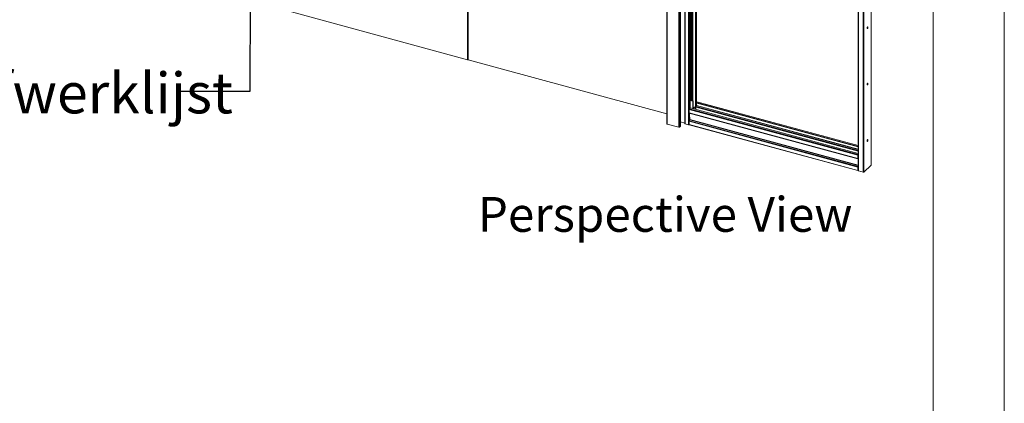
# Model space of a CAD drawing. Units: millimetres. Extents: x 0 to 420, y 0 to 297.
# Drawn here: x 330 to 420, y 196 to 231 of the extents above; entities that cross this region are included whole.
import ezdxf

# ---------------------------------------------------------------- set-up
doc = ezdxf.new("R2010")
doc.units = ezdxf.units.MM
doc.styles.add('SLDTEXTSTYLE0', font='TXT', dxfattribs={"width": 0.7})
doc.dimstyles.new('SLDDIMSTYLE2', dxfattribs={"dimtxt": 0.18, "dimasz": 1.016, "dimexe": 0, "dimexo": 0.0625, "dimgap": 0, "dimtad": 0, "dimtih": 1, "dimtoh": 1, "dimdec": 0, "dimrnd": 1e-09, "dimzin": 0, "dimdsep": 46, "dimtxsty": 'Standard', "dimblk1": 'DOT', "dimblk2": 'DOT', "dimsah": 1, "dimcen": 0.09, "dimadec": 0, "dimazin": 0, "dimtfac": 1.016, "dimtdec": 0, "dimtofl": 0, "dimtmove": 0, "dimatfit": 3, "dimldrblk": 'DOT', "dimfxl": 1, "dimfrac": 2, "dimtolj": 1, "dimtzin": 0, "dimarcsym": 0})

# ---------------------------------------------------------------- blocks, each defined once
blk = doc.blocks.new('Block16')
at = {"color": 174, "linetype": 'Continuous', "lineweight": 0, "true_color": 0x0000a0, "insert": (0, 7.46), "char_height": 6.35, "attachment_point": 1, "style": 'SLDTEXTSTYLE0'}
blk.add_mtext('Perspective View', dxfattribs=at)
blk = doc.blocks.new('_Dot')
at = {"color": 0, "linetype": 'ByBlock', "lineweight": -2}
blk.add_line((-0.5, 0), (-1, 0), dxfattribs=at)
at = {"color": 0, "linetype": 'ByBlock', "const_width": 0.5}
blk.add_lwpolyline([(-0.25, 0, 1), (0.25, 0, 1)], format="xyb", close=True, dxfattribs=at)

msp = doc.modelspace()

# ---------------------------------------------------------------- linework, layer by layer
at = {"color": 7, "linetype": 'Continuous', "lineweight": 18}
for p, q in [((420.0003, 296.9972), (420.0003, 0.0005)), ((413.5003, 291.9972), (413.5003, 5.0005)), ((371.0558, 266.022), (371.0558, 227.3201)), ((371.1089, 266.0076), (371.1089, 227.3057)), ((389.2244, 262.615), (389.2244, 221.4709)), ((389.2511, 262.5922), (389.2511, 221.4482)), ((390.3124, 262.3038), (390.3124, 221.1597)), ((390.3799, 262.3145), (390.3799, 221.1705)), ((390.4733, 262.4056), (390.4733, 221.2616)), ((390.4791, 221.2736), (390.4791, 262.4176)), ((390.8803, 261.7727), (390.8803, 221.4858)), ((390.9069, 221.464), (390.9069, 261.7509)), ((391.2164, 261.6668), (391.2164, 221.3799)), ((407.8568, 257.9887), (407.8568, 217.7018)), ((407.8626, 217.7138), (407.8626, 257.9956)), ((406.667, 257.4832), (406.667, 217.1963)), ((406.6937, 257.4604), (406.6937, 217.1735)), ((407.1359, 257.3402), (407.1359, 217.0533)), ((407.2035, 257.351), (407.2035, 217.0641)), ((391.9431, 223.4898), (391.9431, 241.0976)), ((391.354, 232.8639), (391.354, 223.0191)), ((391.8408, 233.3847), (391.8408, 223.5273)), ((391.8673, 233.3775), (391.8673, 223.5201)), ((371.0558, 227.3201), (352.3402, 232.4066)), ((371.1089, 227.3719), (371.0558, 227.3201)), ((371.1089, 227.3057), (389.2244, 222.3823)), ((391.6253, 223.5636), (391.354, 223.6373)), ((391.5973, 223.5362), (391.354, 223.6024)), ((391.6253, 223.5636), (391.5973, 223.5362)), ((391.6253, 222.8423), (391.6253, 223.5636)), ((391.8953, 223.5474), (391.8673, 223.5201)), ((391.9059, 223.4595), (391.8953, 223.5474)), ((406.6495, 218.5997), (391.2606, 222.7821)), ((391.2606, 222.4822), (391.2606, 222.7821)), ((391.2839, 222.8477), (391.354, 222.9161)), ((391.3259, 222.9917), (391.354, 223.0191)), ((391.3259, 222.9066), (391.3259, 222.9917)), ((391.3366, 222.9037), (391.3259, 222.9917)), ((391.3259, 222.906), (391.3259, 222.9066)), ((391.3259, 222.9066), (391.3366, 222.9037)), ((391.3264, 222.9065), (391.3259, 222.906)), ((391.3646, 222.9311), (391.3366, 222.9037)), ((391.3646, 222.9311), (391.354, 223.0191)), ((391.354, 222.9207), (391.354, 222.9161)), ((406.667, 218.7543), (391.354, 222.9161)), ((391.5973, 222.8499), (391.5973, 223.5362)), ((391.7138, 222.9651), (391.7138, 222.8183)), ((391.7352, 222.9978), (391.7212, 222.9841)), ((391.7631, 223.0035), (391.7491, 222.9898)), ((391.8408, 222.9649), (391.7491, 222.9898)), ((391.7631, 223.0035), (391.8408, 222.9824)), ((391.8408, 223.5273), (391.8514, 223.4393)), ((391.8408, 223.4416), (391.85, 223.4506)), ((391.8408, 223.4416), (391.8673, 223.4344)), ((391.8408, 223.4416), (391.8408, 222.7838)), ((391.8514, 223.4393), (391.8779, 223.4321)), ((391.8779, 223.4321), (391.8673, 223.5201)), ((391.9373, 223.4855), (391.8673, 223.4171)), ((391.8673, 223.4344), (391.8678, 223.4349)), ((391.8673, 223.4344), (391.8673, 222.7766)), ((391.8673, 223.4171), (391.8673, 223.3914)), ((391.8673, 223.4171), (406.667, 219.3949)), ((391.8673, 223.3914), (406.667, 219.3692)), ((391.8779, 223.4321), (391.9059, 223.4595)), ((391.9047, 223.1451), (391.8888, 223.1296)), ((391.8888, 223.1296), (391.8888, 222.7707)), ((391.8907, 222.9513), (391.8888, 222.9518)), ((391.8907, 223.0031), (391.8907, 222.9513)), ((391.942, 223.1324), (391.9023, 223.0516)), ((391.9047, 223.0563), (391.9047, 223.1451)), ((391.9431, 223.1348), (391.9431, 223.3708)), ((391.9467, 223.1518), (391.9467, 223.3699)), ((406.667, 219.4912), (391.9504, 223.4909)), ((391.2606, 222.4822), (406.6495, 218.2998)), ((391.2708, 222.4567), (406.6597, 218.2743)), ((391.2723, 221.7593), (391.3119, 221.8401)), ((391.2723, 221.7593), (406.6612, 217.5769)), ((391.3166, 222.4428), (391.3166, 222.4443)), ((391.3166, 222.4428), (391.3166, 222.391)), ((391.3166, 222.0653), (391.3166, 221.8595)), ((390.3124, 221.1597), (389.2511, 221.4482)), ((390.4733, 221.2616), (390.3799, 221.1705)), ((390.4791, 221.6502), (390.8659, 221.5451)), ((390.8765, 221.5363), (390.8803, 221.4858)), ((391.2164, 221.3799), (390.9069, 221.464)), ((391.2606, 221.7108), (406.6495, 217.5284)), ((391.2606, 221.7108), (391.2606, 221.4108)), ((391.2606, 221.4108), (406.6495, 217.2284)), ((391.2708, 221.3853), (406.6597, 217.2029)), ((406.6635, 218.6134), (406.6495, 218.5997)), ((406.6495, 218.2998), (406.6495, 218.5997)), ((406.6635, 218.3135), (406.6495, 218.2998)), ((406.6612, 218.2741), (406.667, 218.2736)), ((406.6635, 218.3135), (406.6635, 218.6134)), ((406.6635, 218.3821), (406.667, 218.3811)), ((406.667, 218.311), (406.6635, 218.312)), ((406.6495, 217.5284), (406.6635, 217.5421)), ((406.6495, 217.5284), (406.6495, 217.2284)), ((406.6612, 217.5769), (406.667, 217.5889)), ((406.6635, 217.5421), (406.6635, 217.2421)), ((407.2035, 217.0641), (407.8568, 217.7018)), ((406.6635, 217.2421), (406.6495, 217.2284)), ((406.6635, 217.2506), (406.667, 217.2541)), ((406.6635, 217.2506), (406.6635, 217.2249)), ((406.6635, 217.2249), (406.667, 217.2284)), ((407.1359, 217.0533), (406.6937, 217.1735))]:
    msp.add_line(p, q, dxfattribs=at)
at = {"color": 174, "linetype": 'Continuous', "lineweight": 18}
for p, q in [((390.8659, 221.5451), (390.8659, 261.7822)), ((390.8765, 261.7793), (390.8765, 221.5363)), ((391.2839, 241.2767), (391.2839, 222.8477)), ((391.4399, 223.614), (391.4399, 241.2343)), ((391.4899, 241.2207), (391.4899, 223.6004)), ((391.573, 241.1981), (391.573, 223.5778)), ((391.5929, 223.5724), (391.5929, 241.1927)), ((391.9373, 241.0991), (391.9373, 223.4855)), ((406.667, 218.667), (391.2839, 222.8477)), ((406.667, 218.9872), (391.8907, 223.0031)), ((391.9023, 223.0516), (406.667, 219.0388)), ((391.9373, 223.4855), (406.667, 219.4822)), ((391.9373, 223.3724), (391.9373, 223.1229)), ((391.942, 223.1324), (406.667, 219.1304)), ((406.667, 219.1511), (391.9467, 223.1518)), ((391.2839, 222.4531), (391.2839, 221.783)), ((391.3119, 221.8401), (406.667, 217.6669)), ((391.3166, 222.4428), (406.667, 218.2709)), ((406.667, 217.6875), (391.3166, 221.8595)), ((406.667, 218.2985), (406.6612, 218.2741)), ((406.6635, 218.4048), (406.667, 218.4038)), ((406.667, 218.3797), (406.6635, 218.3806)), ((406.667, 218.3109), (406.6635, 218.3119)), ((406.667, 218.3035), (406.667, 218.3035)), ((406.667, 217.5639), (406.6612, 217.5769))]:
    msp.add_line(p, q, dxfattribs=at)
at = {"color": 7, "linetype": 'Continuous', "lineweight": 18, "flags": 128}
for points in [[(407.4905, 230.2017), (407.4923, 230.182), (407.4974, 230.1674), (407.5054, 230.1594), (407.5157, 230.1585), (407.5272, 230.1649), (407.539, 230.178), (407.55, 230.1967), (407.5592, 230.2193), (407.5659, 230.2437), (407.5694, 230.2679), (407.5694, 230.2896), (407.5659, 230.307), (407.5592, 230.3184), (407.55, 230.3229), (407.539, 230.3201), (407.5272, 230.3102), (407.5157, 230.2941), (407.5054, 230.2733), (407.4974, 230.2495), (407.4923, 230.2249), (407.4905, 230.2017)], [(407.5373, 230.3191), (407.5394, 230.3142), (407.5429, 230.2968), (407.5429, 230.2751), (407.5394, 230.2509), (407.5327, 230.2265), (407.5235, 230.2039), (407.5125, 230.1853), (407.5007, 230.1721), (407.4965, 230.169)], [(407.4905, 225.0587), (407.4923, 225.039), (407.4974, 225.0244), (407.5054, 225.0164), (407.5157, 225.0155), (407.5272, 225.0219), (407.539, 225.035), (407.55, 225.0537), (407.5592, 225.0763), (407.5659, 225.1007), (407.5694, 225.1249), (407.5694, 225.1466), (407.5659, 225.164), (407.5592, 225.1754), (407.55, 225.1799), (407.539, 225.1771), (407.5272, 225.1672), (407.5157, 225.1511), (407.5054, 225.1303), (407.4974, 225.1065), (407.4923, 225.0819), (407.4905, 225.0587)], [(407.5373, 225.1761), (407.5394, 225.1712), (407.5429, 225.1538), (407.5429, 225.1321), (407.5394, 225.1079), (407.5327, 225.0835), (407.5235, 225.0609), (407.5125, 225.0423), (407.5007, 225.0291), (407.4965, 225.026)], [(391.2606, 222.4822), (391.2608, 222.4768), (391.2614, 222.4718), (391.2624, 222.4675), (391.2637, 222.4638), (391.2654, 222.4608), (391.2674, 222.4585), (391.2697, 222.4571), (391.2708, 222.4567)], [(389.2244, 221.4709), (389.2247, 221.4683), (389.2266, 221.4633), (389.2304, 221.4587), (389.2359, 221.4545), (389.2429, 221.451), (389.2511, 221.4482)], [(391.2606, 221.4108), (391.2611, 221.4028), (391.2624, 221.3961), (391.2645, 221.3908), (391.2674, 221.3871), (391.2708, 221.3853)], [(407.4905, 219.9157), (407.4923, 219.896), (407.4974, 219.8814), (407.5054, 219.8733), (407.5157, 219.8725), (407.5272, 219.8789), (407.539, 219.892), (407.55, 219.9107), (407.5592, 219.9333), (407.5659, 219.9577), (407.5694, 219.9819), (407.5694, 220.0036), (407.5659, 220.0209), (407.5592, 220.0324), (407.55, 220.0369), (407.539, 220.0341), (407.5272, 220.0242), (407.5157, 220.0081), (407.5054, 219.9873), (407.4974, 219.9635), (407.4923, 219.9389), (407.4905, 219.9157)], [(407.5373, 220.0331), (407.5394, 220.0282), (407.5429, 220.0108), (407.5429, 219.9891), (407.5394, 219.9649), (407.5327, 219.9405), (407.5235, 219.9179), (407.5125, 219.8992), (407.5007, 219.8861), (407.4965, 219.883)], [(406.6495, 218.2998), (406.6497, 218.2944), (406.6503, 218.2895), (406.6513, 218.2851), (406.6526, 218.2814), (406.6543, 218.2784), (406.6563, 218.2762), (406.6586, 218.2747), (406.6612, 218.2741)], [(406.6495, 217.2284), (406.6499, 217.2205), (406.6513, 217.2137), (406.6534, 217.2084), (406.6563, 217.2048), (406.6599, 217.2029), (406.6639, 217.2029), (406.667, 217.204)], [(406.6635, 217.2421), (406.6637, 217.2389), (406.6642, 217.2362), (406.6651, 217.2341), (406.6662, 217.2326), (406.667, 217.2321)], [(406.667, 217.1963), (406.6673, 217.1936), (406.6693, 217.1887), (406.6731, 217.184), (406.6786, 217.1799), (406.6855, 217.1763), (406.6937, 217.1735)]]:
    msp.add_lwpolyline(points, dxfattribs=at)
at = {"color": 7, "linetype": 'Continuous', "lineweight": 18}
for centre, radius, start, end in [((391.3629, 222.7827), 0.1022, 140.512944, 180.343437), ((391.7398, 222.9655), 0.026, 68.862298, 180.922255), ((391.7541, 222.9763), 0.0286, 71.583829, 131.326193), ((392.0066, 223.0008), 0.116, 154.056712, 178.892885), ((391.9483, 223.4775), 0.0135, 80.73183, 143.967528), ((391.9003, 223.1527), 0.0464, 334.056712, 358.892885), ((391.3766, 221.7085), 0.116, 154.056712, 178.892885), ((391.2702, 221.8604), 0.0464, 334.056712, 358.892885), ((390.3353, 221.2333), 0.0771, 252.696035, 305.398915), ((390.4625, 221.2742), 0.0166, 310.640636, 357.997465), ((390.8646, 221.5326), 0.0125, 17.432211, 83.967133), ((390.9102, 221.4952), 0.0314, 197.432211, 263.967133), ((391.2396, 221.4615), 0.0848, 254.121426, 294.392749), ((406.7606, 218.5984), 0.1111, 147.347345, 179.329002), ((406.6736, 218.3114), 0.0103, 168.656631, 230.369181), ((406.7095, 218.6126), 0.0461, 157.318122, 178.967925), ((406.7655, 217.5262), 0.116, 154.056712, 178.892885), ((406.7093, 217.5413), 0.0458, 157.255127, 179.03092), ((407.846, 217.7144), 0.0166, 310.640636, 357.997465), ((407.1588, 217.1269), 0.0771, 252.696035, 305.398915)]:
    msp.add_arc(centre, radius, start, end, dxfattribs=at)

# ---------------------------------------------------------------- block references
at = {"color": 7, "linetype": 'Continuous', "xscale": 0.5, "yscale": 0.5, "zscale": 0.5}
msp.add_blockref('Block16', (371.9989, 211.07), dxfattribs=at)

# ---------------------------------------------------------------- texts
at = {"color": 174, "linetype": 'Continuous', "lineweight": 0, "true_color": 0x0000a0, "insert": (303.3349, 226.1295), "char_height": 3.704167, "attachment_point": 1, "style": 'SLDTEXTSTYLE0'}
msp.add_mtext('Verticale afwerklijst', dxfattribs=at)

# ---------------------------------------------------------------- leaders
at = {"color": 174, "linetype": 'Continuous', "lineweight": 0, "true_color": 0x0000a0}
msp.add_leader([(351.2441, 233.2105), (351.2122, 224.4312), (344.8622, 224.4312)], dimstyle='SLDDIMSTYLE2', dxfattribs=at)

doc.saveas('drawing.dxf')
